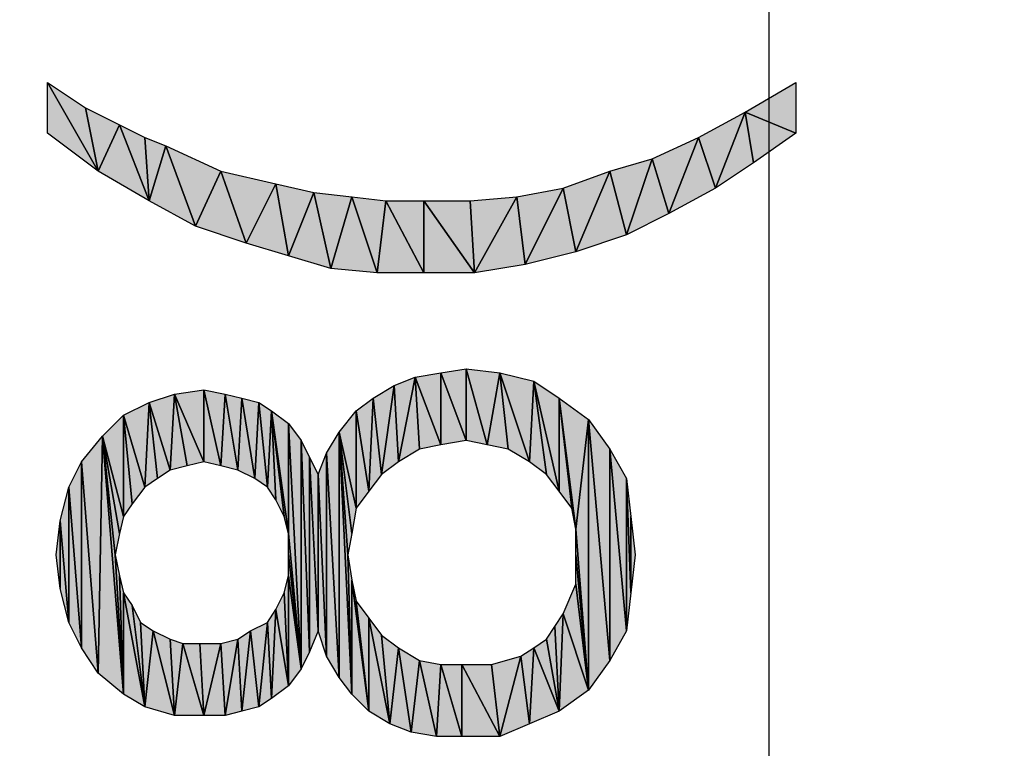
# Model space of a CAD drawing. Units: millimetres. Extents: x 0 to 1189, y 0 to 841.
# Drawn here: x 214 to 228, y 322 to 333 of the extents above; entities that cross this region are included whole.
import ezdxf

# ---------------------------------------------------------------- set-up
doc = ezdxf.new("R2010")
doc.units = ezdxf.units.MM
doc.header["$LTSCALE"] = 65.395
doc.layers.get('0').update_dxf_attribs({"linetype": 'CONTINUOUS'})
doc.layers.add('DEF_DRAFT_DIM', color=7, linetype='CONTINUOUS')
doc.styles.add('TEXTSTYLE_4', font='txt', dxfattribs={"width": 1.165428})
doc.dimstyles.new('DIMSTYLE_3', dxfattribs={"dimtxt": 8.5, "dimasz": 3, "dimexe": 0.8, "dimexo": 0.2, "dimgap": 2.125, "dimtad": 1, "dimdsep": 46, "dimtxsty": 'TEXTSTYLE_4', "dimblk": 'OPEN', "dimblk1": 'OPEN', "dimblk2": 'OPEN', "dimcen": 0.09, "dimazin": 2, "dimtp": 0.1, "dimtm": 0.1, "dimtfac": 1, "dimtdec": 0, "dimtofl": 0, "dimtmove": 0, "dimatfit": 3, "dimldrblk": 'OPEN', "dimfxl": 1, "dimtolj": 1, "dimarcsym": 0})

# ---------------------------------------------------------------- blocks, each defined once
blk = doc.blocks.new('_OPEN')
at = {"color": 0, "linetype": 'ByBlock'}
for p, q in [((0, 0), (-1, 0.1167)), ((-1, -0.1167), (0, 0)), ((-1, 0), (0, 0))]:
    blk.add_line(p, q, dxfattribs=at)
blk = doc.blocks.new('*D4')
at = {"layer": 'DEF_DRAFT_DIM', "color": 7, "linetype": 'Continuous', "transparency": 16777216}
for p, q in [((241.493, 448.372), (209.05, 448.372)), ((209.85, 448.372), (209.85, 352.38)), ((209.85, 256.389), (209.85, 352.38)), ((242.671, 256.389), (209.05, 256.389))]:
    blk.add_line(p, q, dxfattribs=at)
at = {"layer": 'DEF_DRAFT_DIM', "color": 7, "linetype": 'Continuous', "transparency": 16777216, "xscale": 3, "yscale": 3, "zscale": 3}
for p, rotation in [((209.85, 448.372), 90), ((209.85, 256.389), 270)]:
    blk.add_blockref('_OPEN', p, dxfattribs=dict(at, rotation=rotation))
at = {"layer": 'DEF_DRAFT_DIM', "color": 7, "linetype": 'Continuous', "transparency": 16777216, "insert": (199.225, 342.944), "char_height": 8.5, "width": 43.63333, "attachment_point": 2, "rotation": 90, "line_spacing_factor": 0.9, "style": 'TEXTSTYLE_4'}
blk.add_mtext('{\\ftxt;\\W0.0001;\\H0.0001;\\~}{\\ftxt;\\W3.4222222222;\\H8.5; }{\\ftxt;\\W0.0001;\\H0.0001;\\~}', dxfattribs=at)
blk = doc.blocks.new('*D6')
at = {"layer": 'DEF_DRAFT_DIM', "color": 7, "linetype": 'Continuous', "transparency": 16777216}
for p, q in [((241.493, 448.392), (194.05, 448.392)), ((194.85, 448.392), (194.85, 351.871)), ((194.85, 255.35), (194.85, 351.871)), ((405.813, 255.35), (194.05, 255.35))]:
    blk.add_line(p, q, dxfattribs=at)
at = {"layer": 'DEF_DRAFT_DIM', "color": 7, "linetype": 'Continuous', "transparency": 16777216, "xscale": 3, "yscale": 3, "zscale": 3}
for p, rotation in [((194.85, 448.392), 90), ((194.85, 255.35), 270)]:
    blk.add_blockref('_OPEN', p, dxfattribs=dict(at, rotation=rotation))
at = {"layer": 'DEF_DRAFT_DIM', "color": 7, "linetype": 'Continuous', "transparency": 16777216, "insert": (184.225, 302.386), "char_height": 8.5, "width": 124.66667, "attachment_point": 2, "rotation": 90, "line_spacing_factor": 0.9, "style": 'TEXTSTYLE_4'}
blk.add_mtext('{\\ftxt;\\W0.0001;\\H0.0001;\\~}{\\ftxt;\\W9.7777777778;\\H8.5; }{\\ftxt;\\W0.0001;\\H0.0001;\\~}', dxfattribs=at)
blk = doc.blocks.new('*D8')
at = {"layer": 'DEF_DRAFT_DIM', "color": 7, "linetype": 'Continuous', "transparency": 16777216}
for p, q in [((242.79, 446.876), (224.05, 446.876)), ((224.85, 446.876), (224.85, 353.11)), ((224.85, 259.344), (224.85, 353.11)), ((242.75, 259.344), (224.05, 259.344))]:
    blk.add_line(p, q, dxfattribs=at)
at = {"layer": 'DEF_DRAFT_DIM', "color": 7, "linetype": 'Continuous', "transparency": 16777216, "xscale": 3, "yscale": 3, "zscale": 3}
for p, rotation in [((224.85, 446.876), 90), ((224.85, 259.344), 270)]:
    blk.add_blockref('_OPEN', p, dxfattribs=dict(at, rotation=rotation))
at = {"layer": 'DEF_DRAFT_DIM', "color": 7, "linetype": 'Continuous', "transparency": 16777216, "insert": (214.225, 334.45), "char_height": 8.5, "width": 62.33333, "attachment_point": 2, "rotation": 90, "line_spacing_factor": 0.9, "style": 'TEXTSTYLE_4'}
blk.add_mtext('{\\ftxt;\\W0.0001;\\H0.0001;\\~}{\\ftxt;\\W4.8888888889;\\H8.5; }{\\ftxt;\\W0.0001;\\H0.0001;\\~}', dxfattribs=at)

msp = doc.modelspace()

# ---------------------------------------------------------------- hatches: boundary and pattern name
at = {"layer": 'DEF_DRAFT_DIM', "linetype": 'Continuous'}
for points in [[(214.099, 331.657), (214.855, 330.335), (214.099, 330.901)], [(214.099, 331.657), (214.666, 331.279), (214.855, 330.335)], [(225.244, 330.901), (224.488, 331.216), (225.244, 331.657)], [(214.666, 331.279), (215.17, 331.027), (214.855, 330.335)], [(223.795, 330.838), (224.488, 331.216), (224.047, 330.083)], [(224.614, 330.461), (224.047, 330.083), (224.488, 331.216)], [(224.488, 331.216), (225.244, 330.901), (224.614, 330.461)], [(215.61, 329.894), (214.855, 330.335), (215.17, 331.027)], [(215.61, 329.894), (215.17, 331.027), (215.547, 330.838)], [(215.547, 330.838), (215.862, 330.712), (215.61, 329.894)], [(223.103, 330.523), (223.795, 330.838), (223.355, 329.705)], [(224.047, 330.083), (223.355, 329.705), (223.795, 330.838)], [(216.303, 329.516), (215.61, 329.894), (215.862, 330.712)], [(215.862, 330.712), (216.681, 330.335), (216.303, 329.516)], [(222.473, 330.335), (223.103, 330.523), (222.725, 329.39)], [(223.355, 329.705), (222.725, 329.39), (223.103, 330.523)], [(217.058, 329.264), (216.303, 329.516), (216.681, 330.335)], [(216.681, 330.335), (217.499, 330.146), (217.058, 329.264)], [(221.781, 330.083), (222.473, 330.335), (221.97, 329.138)], [(222.725, 329.39), (221.97, 329.138), (222.473, 330.335)], [(217.688, 329.075), (217.058, 329.264), (217.499, 330.146)], [(217.499, 330.146), (218.066, 330.02), (217.688, 329.075)], [(218.318, 328.886), (217.688, 329.075), (218.066, 330.02)], [(218.066, 330.02), (218.632, 329.957), (218.318, 328.886)], [(221.088, 329.957), (221.781, 330.083), (221.214, 328.949)], [(221.97, 329.138), (221.214, 328.949), (221.781, 330.083)], [(219.01, 328.823), (218.318, 328.886), (218.632, 329.957)], [(218.632, 329.957), (219.136, 329.894), (219.01, 328.823)], [(219.703, 328.823), (219.01, 328.823), (219.136, 329.894)], [(219.703, 328.823), (219.136, 329.894), (219.703, 329.894)], [(220.458, 328.823), (219.703, 329.894), (220.395, 329.894)], [(219.703, 329.894), (220.458, 328.823), (219.703, 328.823)], [(220.395, 329.894), (221.088, 329.957), (220.458, 328.823)], [(221.214, 328.949), (220.458, 328.823), (221.088, 329.957)], [(220.332, 326.326), (219.955, 327.333), (220.332, 327.396)], [(220.332, 327.396), (220.647, 326.263), (220.332, 326.326)], [(220.332, 327.396), (220.836, 327.333), (220.647, 326.263)], [(219.262, 327.145), (219.577, 327.27), (219.325, 326.011)], [(219.64, 326.2), (219.325, 326.011), (219.577, 327.27)], [(219.955, 326.263), (219.577, 327.27), (219.955, 327.333)], [(219.577, 327.27), (219.955, 326.263), (219.64, 326.2)], [(219.955, 327.333), (220.332, 326.326), (219.955, 326.263)], [(220.962, 326.2), (220.647, 326.263), (220.836, 327.333)], [(221.277, 326.011), (220.962, 326.2), (220.836, 327.333)], [(220.836, 327.333), (221.34, 327.208), (221.277, 326.011)], [(216.429, 326.011), (215.988, 327.019), (216.429, 327.082)], [(216.429, 327.082), (216.681, 325.948), (216.429, 326.011)], [(216.681, 325.948), (216.429, 327.082), (216.744, 327.019)], [(218.947, 326.956), (219.262, 327.145), (219.073, 325.822)], [(219.325, 326.011), (219.073, 325.822), (219.262, 327.145)], [(221.529, 325.822), (221.277, 326.011), (221.34, 327.208)], [(221.718, 325.57), (221.34, 327.208), (221.718, 326.956)], [(221.718, 325.57), (221.529, 325.822), (221.34, 327.208)], [(215.925, 325.885), (215.61, 326.893), (215.988, 327.019)], [(215.988, 327.019), (216.177, 325.948), (215.925, 325.885)], [(216.429, 326.011), (216.177, 325.948), (215.988, 327.019)], [(216.744, 327.019), (216.932, 325.885), (216.681, 325.948)], [(216.932, 325.885), (216.744, 327.019), (216.995, 326.956)], [(216.995, 326.956), (217.184, 325.759), (216.932, 325.885)], [(217.184, 325.759), (216.995, 326.956), (217.247, 326.893)], [(218.884, 325.57), (218.695, 326.767), (218.947, 326.956)], [(218.947, 326.956), (219.073, 325.822), (218.884, 325.57)], [(221.718, 326.956), (221.907, 325.319), (221.718, 325.57)], [(221.907, 325.319), (221.718, 326.956), (221.97, 325.004)], [(221.718, 326.956), (222.158, 326.641), (221.97, 325.004)], [(215.547, 325.633), (215.232, 326.704), (215.61, 326.893)], [(215.61, 326.893), (215.736, 325.759), (215.547, 325.633)], [(215.925, 325.885), (215.736, 325.759), (215.61, 326.893)], [(217.373, 325.633), (217.184, 325.759), (217.247, 326.893)], [(217.247, 326.893), (217.436, 326.767), (217.373, 325.633)], [(215.232, 325.193), (214.918, 326.389), (215.232, 326.704)], [(215.358, 325.382), (215.232, 325.193), (215.232, 326.704)], [(215.232, 326.704), (215.547, 325.633), (215.358, 325.382)], [(217.499, 325.445), (217.373, 325.633), (217.436, 326.767)], [(217.436, 326.767), (217.625, 325.193), (217.499, 325.445)], [(217.688, 324.941), (217.436, 326.767), (217.688, 326.578)], [(217.625, 325.193), (217.436, 326.767), (217.688, 324.941)], [(218.695, 325.319), (218.444, 326.452), (218.695, 326.767)], [(218.695, 326.767), (218.884, 325.57), (218.695, 325.319)], [(221.97, 325.004), (222.158, 326.641), (222.158, 322.611)], [(222.473, 323.052), (222.158, 322.611), (222.158, 326.641)], [(222.158, 326.641), (222.473, 326.2), (222.473, 323.052)], [(217.688, 324.941), (217.688, 326.578), (217.877, 322.926)], [(217.688, 326.578), (217.877, 326.326), (217.877, 322.926)], [(214.603, 326.011), (214.918, 326.389), (214.855, 322.863)], [(215.232, 322.548), (214.855, 322.863), (214.918, 326.389)], [(215.107, 324.626), (215.232, 322.548), (214.918, 326.389)], [(214.918, 326.389), (215.17, 324.941), (215.107, 324.626)], [(215.232, 325.193), (215.17, 324.941), (214.918, 326.389)], [(218.255, 326.137), (218.444, 326.452), (218.444, 322.8)], [(218.57, 324.626), (218.632, 322.548), (218.444, 326.452)], [(218.444, 326.452), (218.632, 324.941), (218.57, 324.626)], [(218.632, 322.548), (218.444, 322.8), (218.444, 326.452)], [(218.695, 325.319), (218.632, 324.941), (218.444, 326.452)], [(218.003, 323.178), (217.877, 322.926), (217.877, 326.326)], [(217.877, 326.326), (218.003, 326.074), (218.003, 323.178)], [(222.725, 323.493), (222.473, 323.052), (222.473, 326.2)], [(222.473, 326.2), (222.725, 325.759), (222.725, 323.493)], [(218.129, 323.493), (218.003, 323.178), (218.003, 326.074)], [(218.003, 326.074), (218.129, 325.822), (218.129, 323.493)], [(218.129, 325.822), (218.255, 326.137), (218.255, 323.115)], [(218.444, 322.8), (218.255, 323.115), (218.255, 326.137)], [(214.414, 325.633), (214.603, 326.011), (214.603, 323.241)], [(214.855, 322.863), (214.603, 323.241), (214.603, 326.011)], [(218.255, 323.115), (218.129, 323.493), (218.129, 325.822)], [(222.788, 324.059), (222.725, 323.493), (222.725, 325.759)], [(222.725, 325.759), (222.788, 325.193), (222.788, 324.059)], [(214.288, 325.13), (214.414, 325.633), (214.414, 323.619)], [(214.603, 323.241), (214.414, 323.619), (214.414, 325.633)], [(222.788, 325.193), (222.851, 324.626), (222.788, 324.059)], [(214.288, 324.122), (214.225, 324.626), (214.288, 325.13)], [(214.414, 323.619), (214.288, 324.122), (214.288, 325.13)], [(217.877, 322.926), (217.688, 324.626), (217.688, 324.941)], [(221.97, 324.626), (221.97, 325.004), (222.158, 322.611)], [(215.107, 324.626), (215.17, 324.311), (215.232, 322.548)], [(217.688, 324.626), (217.877, 322.926), (217.688, 324.311)], [(218.57, 324.626), (218.632, 324.248), (218.632, 322.548)], [(222.158, 322.611), (221.97, 324.185), (221.97, 324.626)], [(215.17, 324.311), (215.232, 324.059), (215.232, 322.548)], [(217.625, 324.059), (217.688, 324.311), (217.688, 322.674)], [(217.688, 324.311), (217.877, 322.926), (217.688, 322.674)], [(218.632, 324.248), (218.884, 322.296), (218.632, 322.548)], [(218.695, 323.933), (218.884, 322.296), (218.632, 324.248)], [(221.781, 323.745), (221.97, 324.185), (222.158, 322.611)], [(215.232, 324.059), (215.547, 322.359), (215.232, 322.548)], [(215.358, 323.87), (215.547, 322.359), (215.232, 324.059)], [(217.688, 322.674), (217.499, 323.808), (217.625, 324.059)], [(215.547, 322.359), (215.358, 323.87), (215.484, 323.619)], [(218.884, 322.296), (218.695, 323.933), (218.884, 323.682)], [(217.373, 323.619), (217.499, 323.808), (217.436, 322.485)], [(217.499, 323.808), (217.688, 322.674), (217.436, 322.485)], [(221.655, 323.556), (221.781, 323.745), (221.718, 322.296)], [(221.781, 323.745), (222.158, 322.611), (221.718, 322.296)], [(215.484, 323.619), (215.673, 323.493), (215.547, 322.359)], [(217.121, 323.493), (217.373, 323.619), (217.247, 322.359)], [(217.436, 322.485), (217.247, 322.359), (217.373, 323.619)], [(219.199, 322.108), (218.884, 323.682), (219.073, 323.43)], [(218.884, 323.682), (219.199, 322.108), (218.884, 322.296)], [(221.718, 322.296), (221.529, 323.367), (221.655, 323.556)], [(215.988, 322.233), (215.547, 322.359), (215.673, 323.493)], [(215.988, 322.233), (215.673, 323.493), (215.925, 323.367)], [(216.932, 323.367), (217.121, 323.493), (216.995, 322.296)], [(217.247, 322.359), (216.995, 322.296), (217.121, 323.493)], [(219.073, 323.43), (219.325, 323.241), (219.199, 322.108)], [(215.925, 323.367), (216.114, 323.304), (215.988, 322.233)], [(216.429, 322.233), (215.988, 322.233), (216.114, 323.304)], [(216.429, 322.233), (216.114, 323.304), (216.366, 323.304)], [(216.366, 323.304), (216.681, 323.304), (216.429, 322.233)], [(216.744, 322.233), (216.429, 322.233), (216.681, 323.304)], [(216.681, 323.304), (216.932, 323.367), (216.744, 322.233)], [(216.995, 322.296), (216.744, 322.233), (216.932, 323.367)], [(221.34, 323.241), (221.529, 323.367), (221.718, 322.296)], [(219.514, 321.982), (219.199, 322.108), (219.325, 323.241)], [(219.325, 323.241), (219.64, 323.052), (219.514, 321.982)], [(220.71, 322.989), (221.151, 323.115), (220.836, 321.919)], [(221.277, 322.108), (220.836, 321.919), (221.151, 323.115)], [(221.151, 323.115), (221.34, 323.241), (221.277, 322.108)], [(221.718, 322.296), (221.277, 322.108), (221.34, 323.241)], [(219.892, 321.919), (219.514, 321.982), (219.64, 323.052)], [(219.892, 321.919), (219.64, 323.052), (219.955, 322.989)], [(219.955, 322.989), (220.27, 321.919), (219.892, 321.919)], [(220.27, 321.919), (219.955, 322.989), (220.27, 322.989)], [(220.27, 322.989), (220.836, 321.919), (220.27, 321.919)], [(220.27, 322.989), (220.71, 322.989), (220.836, 321.919)]]:
    msp.add_hatch(color=7, dxfattribs=at).paths.add_polyline_path(points)

# ---------------------------------------------------------------- linework, layer by layer
at = {"layer": 'DEF_DRAFT_DIM', "color": 7, "linetype": 'Continuous'}
for p, q in [((214.099, 330.901), (214.099, 331.657)), ((214.099, 331.657), (214.855, 330.335)), ((214.855, 330.335), (214.099, 331.657)), ((214.099, 331.657), (214.666, 331.279)), ((224.488, 331.216), (225.244, 331.657)), ((225.244, 331.657), (225.244, 330.901)), ((214.666, 331.279), (214.855, 330.335)), ((214.855, 330.335), (214.666, 331.279)), ((214.666, 331.279), (215.17, 331.027)), ((223.795, 330.838), (224.488, 331.216)), ((224.488, 331.216), (224.047, 330.083)), ((224.047, 330.083), (224.488, 331.216)), ((225.244, 330.901), (224.488, 331.216)), ((224.488, 331.216), (224.614, 330.461)), ((224.614, 330.461), (224.488, 331.216)), ((224.488, 331.216), (225.244, 330.901)), ((214.855, 330.335), (214.099, 330.901)), ((214.855, 330.335), (215.17, 331.027)), ((215.17, 331.027), (214.855, 330.335)), ((215.61, 329.894), (215.17, 331.027)), ((215.17, 331.027), (215.547, 330.838)), ((215.17, 331.027), (215.61, 329.894)), ((225.244, 330.901), (224.614, 330.461)), ((215.547, 330.838), (215.61, 329.894)), ((215.61, 329.894), (215.547, 330.838)), ((215.547, 330.838), (215.862, 330.712)), ((223.103, 330.523), (223.795, 330.838)), ((223.355, 329.705), (223.795, 330.838)), ((223.795, 330.838), (223.355, 329.705)), ((223.795, 330.838), (224.047, 330.083)), ((224.047, 330.083), (223.795, 330.838)), ((215.862, 330.712), (215.61, 329.894)), ((215.61, 329.894), (215.862, 330.712)), ((215.862, 330.712), (216.303, 329.516)), ((216.303, 329.516), (215.862, 330.712)), ((215.862, 330.712), (216.681, 330.335)), ((222.473, 330.335), (223.103, 330.523)), ((222.725, 329.39), (223.103, 330.523)), ((223.103, 330.523), (222.725, 329.39)), ((223.103, 330.523), (223.355, 329.705)), ((223.355, 329.705), (223.103, 330.523)), ((224.614, 330.461), (224.047, 330.083)), ((215.61, 329.894), (214.855, 330.335)), ((216.681, 330.335), (216.303, 329.516)), ((216.303, 329.516), (216.681, 330.335)), ((216.681, 330.335), (217.058, 329.264)), ((217.058, 329.264), (216.681, 330.335)), ((216.681, 330.335), (217.499, 330.146)), ((221.781, 330.083), (222.473, 330.335)), ((221.97, 329.138), (222.473, 330.335)), ((222.473, 330.335), (221.97, 329.138)), ((222.473, 330.335), (222.725, 329.39)), ((222.725, 329.39), (222.473, 330.335)), ((217.499, 330.146), (217.058, 329.264)), ((217.058, 329.264), (217.499, 330.146)), ((217.499, 330.146), (217.688, 329.075)), ((217.688, 329.075), (217.499, 330.146)), ((217.499, 330.146), (218.066, 330.02)), ((217.688, 329.075), (218.066, 330.02)), ((218.066, 330.02), (217.688, 329.075)), ((218.066, 330.02), (218.318, 328.886)), ((218.318, 328.886), (218.066, 330.02)), ((218.066, 330.02), (218.632, 329.957)), ((221.088, 329.957), (221.781, 330.083)), ((221.214, 328.949), (221.781, 330.083)), ((221.781, 330.083), (221.214, 328.949)), ((221.781, 330.083), (221.97, 329.138)), ((221.97, 329.138), (221.781, 330.083)), ((224.047, 330.083), (223.355, 329.705)), ((216.303, 329.516), (215.61, 329.894)), ((218.318, 328.886), (218.632, 329.957)), ((218.632, 329.957), (218.318, 328.886)), ((218.632, 329.957), (219.01, 328.823)), ((219.01, 328.823), (218.632, 329.957)), ((218.632, 329.957), (219.136, 329.894)), ((219.01, 328.823), (219.136, 329.894)), ((219.136, 329.894), (219.01, 328.823)), ((219.703, 328.823), (219.136, 329.894)), ((219.136, 329.894), (219.703, 329.894)), ((219.136, 329.894), (219.703, 328.823)), ((220.458, 328.823), (219.703, 329.894)), ((219.703, 329.894), (220.395, 329.894)), ((219.703, 329.894), (219.703, 328.823)), ((219.703, 328.823), (219.703, 329.894)), ((219.703, 329.894), (220.458, 328.823)), ((220.395, 329.894), (221.088, 329.957)), ((220.395, 329.894), (220.458, 328.823)), ((220.458, 328.823), (220.395, 329.894)), ((221.088, 329.957), (220.458, 328.823)), ((220.458, 328.823), (221.088, 329.957)), ((221.088, 329.957), (221.214, 328.949)), ((221.214, 328.949), (221.088, 329.957)), ((223.355, 329.705), (222.725, 329.39)), ((217.058, 329.264), (216.303, 329.516)), ((222.725, 329.39), (221.97, 329.138)), ((217.688, 329.075), (217.058, 329.264)), ((221.97, 329.138), (221.214, 328.949)), ((218.318, 328.886), (217.688, 329.075)), ((219.01, 328.823), (218.318, 328.886)), ((221.214, 328.949), (220.458, 328.823)), ((219.703, 328.823), (219.01, 328.823)), ((220.458, 328.823), (219.703, 328.823)), ((219.955, 327.333), (220.332, 327.396)), ((220.332, 327.396), (220.332, 326.326)), ((220.332, 326.326), (220.332, 327.396)), ((220.332, 327.396), (220.647, 326.263)), ((220.647, 326.263), (220.332, 327.396)), ((220.332, 327.396), (220.836, 327.333)), ((219.262, 327.145), (219.577, 327.27)), ((219.325, 326.011), (219.577, 327.27)), ((219.577, 327.27), (219.325, 326.011)), ((219.577, 327.27), (219.955, 327.333)), ((219.577, 327.27), (219.64, 326.2)), ((219.64, 326.2), (219.577, 327.27)), ((219.577, 327.27), (219.955, 326.263)), ((219.955, 326.263), (219.577, 327.27)), ((219.955, 327.333), (219.955, 326.263)), ((219.955, 326.263), (219.955, 327.333)), ((219.955, 327.333), (220.332, 326.326)), ((220.332, 326.326), (219.955, 327.333)), ((220.836, 327.333), (220.647, 326.263)), ((220.647, 326.263), (220.836, 327.333)), ((220.836, 327.333), (221.277, 326.011)), ((220.962, 326.2), (220.836, 327.333)), ((221.277, 326.011), (220.836, 327.333)), ((220.836, 327.333), (221.34, 327.208)), ((220.836, 327.333), (220.962, 326.2)), ((215.988, 327.019), (216.429, 327.082)), ((216.429, 327.082), (216.429, 326.011)), ((216.429, 326.011), (216.429, 327.082)), ((216.429, 327.082), (216.681, 325.948)), ((216.681, 325.948), (216.429, 327.082)), ((216.429, 327.082), (216.744, 327.019)), ((218.947, 326.956), (219.262, 327.145)), ((219.073, 325.822), (219.262, 327.145)), ((219.262, 327.145), (219.073, 325.822)), ((219.262, 327.145), (219.325, 326.011)), ((219.325, 326.011), (219.262, 327.145)), ((221.34, 327.208), (221.277, 326.011)), ((221.277, 326.011), (221.34, 327.208)), ((221.718, 325.57), (221.34, 327.208)), ((221.34, 327.208), (221.718, 326.956)), ((221.34, 327.208), (221.718, 325.57)), ((221.529, 325.822), (221.34, 327.208)), ((221.34, 327.208), (221.529, 325.822)), ((215.61, 326.893), (215.988, 327.019)), ((215.988, 327.019), (215.925, 325.885)), ((215.925, 325.885), (215.988, 327.019)), ((216.429, 326.011), (215.988, 327.019)), ((215.988, 327.019), (216.177, 325.948)), ((215.988, 327.019), (216.429, 326.011)), ((216.177, 325.948), (215.988, 327.019)), ((216.744, 327.019), (216.681, 325.948)), ((216.681, 325.948), (216.744, 327.019)), ((216.744, 327.019), (216.932, 325.885)), ((216.932, 325.885), (216.744, 327.019)), ((216.744, 327.019), (216.995, 326.956)), ((216.995, 326.956), (216.932, 325.885)), ((216.932, 325.885), (216.995, 326.956)), ((217.184, 325.759), (216.995, 326.956)), ((216.995, 326.956), (217.247, 326.893)), ((216.995, 326.956), (217.184, 325.759)), ((218.695, 326.767), (218.947, 326.956)), ((218.947, 326.956), (218.884, 325.57)), ((218.884, 325.57), (218.947, 326.956)), ((218.947, 326.956), (219.073, 325.822)), ((219.073, 325.822), (218.947, 326.956)), ((221.718, 326.956), (221.718, 325.57)), ((221.718, 325.57), (221.718, 326.956)), ((221.718, 326.956), (221.907, 325.319)), ((221.718, 326.956), (221.97, 325.004)), ((221.907, 325.319), (221.718, 326.956)), ((221.97, 325.004), (221.718, 326.956)), ((221.718, 326.956), (222.158, 326.641)), ((215.232, 326.704), (215.61, 326.893)), ((215.61, 326.893), (215.547, 325.633)), ((215.547, 325.633), (215.61, 326.893)), ((215.61, 326.893), (215.736, 325.759)), ((215.925, 325.885), (215.61, 326.893)), ((215.61, 326.893), (215.925, 325.885)), ((215.736, 325.759), (215.61, 326.893)), ((217.184, 325.759), (217.247, 326.893)), ((217.247, 326.893), (217.184, 325.759)), ((217.247, 326.893), (217.373, 325.633)), ((217.373, 325.633), (217.247, 326.893)), ((217.247, 326.893), (217.436, 326.767)), ((214.918, 326.389), (215.232, 326.704)), ((215.232, 326.704), (215.358, 325.382)), ((215.232, 325.193), (215.232, 326.704)), ((215.358, 325.382), (215.232, 326.704)), ((215.232, 326.704), (215.547, 325.633)), ((215.232, 326.704), (215.232, 325.193)), ((215.547, 325.633), (215.232, 326.704)), ((217.436, 326.767), (217.373, 325.633)), ((217.373, 325.633), (217.436, 326.767)), ((217.436, 326.767), (217.499, 325.445)), ((217.499, 325.445), (217.436, 326.767)), ((217.436, 326.767), (217.625, 325.193)), ((217.688, 324.941), (217.436, 326.767)), ((217.436, 326.767), (217.688, 326.578)), ((217.436, 326.767), (217.688, 324.941)), ((217.625, 325.193), (217.436, 326.767)), ((218.444, 326.452), (218.695, 326.767)), ((218.695, 326.767), (218.695, 325.319)), ((218.695, 325.319), (218.695, 326.767)), ((218.695, 326.767), (218.884, 325.57)), ((218.884, 325.57), (218.695, 326.767)), ((221.97, 325.004), (222.158, 326.641)), ((222.158, 326.641), (221.97, 325.004)), ((222.158, 326.641), (222.473, 323.052)), ((222.158, 322.611), (222.158, 326.641)), ((222.473, 323.052), (222.158, 326.641)), ((222.158, 326.641), (222.473, 326.2)), ((222.158, 326.641), (222.158, 322.611)), ((217.688, 326.578), (217.877, 322.926)), ((217.688, 324.941), (217.688, 326.578)), ((217.877, 322.926), (217.688, 326.578)), ((217.688, 326.578), (217.877, 326.326)), ((217.688, 326.578), (217.688, 324.941)), ((214.603, 326.011), (214.918, 326.389)), ((214.855, 322.863), (214.918, 326.389)), ((214.918, 326.389), (214.855, 322.863)), ((214.918, 326.389), (215.107, 324.626)), ((215.232, 322.548), (214.918, 326.389)), ((215.107, 324.626), (214.918, 326.389)), ((214.918, 326.389), (215.17, 324.941)), ((214.918, 326.389), (215.232, 322.548)), ((215.232, 325.193), (214.918, 326.389)), ((214.918, 326.389), (215.232, 325.193)), ((215.17, 324.941), (214.918, 326.389)), ((218.255, 326.137), (218.444, 326.452)), ((218.444, 326.452), (218.57, 324.626)), ((218.632, 322.548), (218.444, 326.452)), ((218.57, 324.626), (218.444, 326.452)), ((218.444, 326.452), (218.632, 324.941)), ((218.444, 326.452), (218.444, 322.8)), ((218.444, 326.452), (218.632, 322.548)), ((218.444, 322.8), (218.444, 326.452)), ((218.695, 325.319), (218.444, 326.452)), ((218.444, 326.452), (218.695, 325.319)), ((218.632, 324.941), (218.444, 326.452)), ((217.877, 326.326), (217.877, 322.926)), ((217.877, 326.326), (218.003, 323.178)), ((217.877, 322.926), (217.877, 326.326)), ((218.003, 323.178), (217.877, 326.326)), ((217.877, 326.326), (218.003, 326.074)), ((219.64, 326.2), (219.325, 326.011)), ((219.955, 326.263), (219.64, 326.2)), ((220.332, 326.326), (219.955, 326.263)), ((220.647, 326.263), (220.332, 326.326)), ((220.962, 326.2), (220.647, 326.263)), ((221.277, 326.011), (220.962, 326.2)), ((222.473, 326.2), (222.725, 323.493)), ((222.473, 323.052), (222.473, 326.2)), ((222.725, 323.493), (222.473, 326.2)), ((222.473, 326.2), (222.725, 325.759)), ((222.473, 326.2), (222.473, 323.052)), ((218.003, 326.074), (218.129, 323.493)), ((218.003, 323.178), (218.003, 326.074)), ((218.129, 323.493), (218.003, 326.074)), ((218.003, 326.074), (218.129, 325.822)), ((218.003, 326.074), (218.003, 323.178)), ((218.129, 325.822), (218.255, 326.137)), ((218.255, 326.137), (218.444, 322.8)), ((218.255, 323.115), (218.255, 326.137)), ((218.444, 322.8), (218.255, 326.137)), ((218.255, 326.137), (218.255, 323.115)), ((214.414, 325.633), (214.603, 326.011)), ((214.603, 326.011), (214.855, 322.863)), ((214.603, 323.241), (214.603, 326.011)), ((214.855, 322.863), (214.603, 326.011)), ((214.603, 326.011), (214.603, 323.241)), ((216.177, 325.948), (215.925, 325.885)), ((216.429, 326.011), (216.177, 325.948)), ((216.681, 325.948), (216.429, 326.011)), ((216.932, 325.885), (216.681, 325.948)), ((219.325, 326.011), (219.073, 325.822)), ((221.529, 325.822), (221.277, 326.011)), ((215.736, 325.759), (215.547, 325.633)), ((215.925, 325.885), (215.736, 325.759)), ((217.184, 325.759), (216.932, 325.885)), ((217.373, 325.633), (217.184, 325.759)), ((218.129, 325.822), (218.129, 323.493)), ((218.129, 325.822), (218.255, 323.115)), ((218.129, 323.493), (218.129, 325.822)), ((218.255, 323.115), (218.129, 325.822)), ((219.073, 325.822), (218.884, 325.57)), ((221.718, 325.57), (221.529, 325.822)), ((222.725, 325.759), (222.725, 323.493)), ((222.725, 325.759), (222.788, 324.059)), ((222.725, 323.493), (222.725, 325.759)), ((222.788, 324.059), (222.725, 325.759)), ((222.725, 325.759), (222.788, 325.193)), ((214.288, 325.13), (214.414, 325.633)), ((214.414, 325.633), (214.414, 323.619)), ((214.414, 325.633), (214.603, 323.241)), ((214.414, 323.619), (214.414, 325.633)), ((214.603, 323.241), (214.414, 325.633)), ((215.547, 325.633), (215.358, 325.382)), ((217.499, 325.445), (217.373, 325.633)), ((218.884, 325.57), (218.695, 325.319)), ((221.907, 325.319), (221.718, 325.57)), ((215.358, 325.382), (215.232, 325.193)), ((217.625, 325.193), (217.499, 325.445)), ((218.695, 325.319), (218.632, 324.941)), ((221.97, 325.004), (221.907, 325.319)), ((215.232, 325.193), (215.17, 324.941)), ((217.688, 324.941), (217.625, 325.193)), ((222.788, 325.193), (222.788, 324.059)), ((222.788, 324.059), (222.788, 325.193)), ((222.788, 325.193), (222.851, 324.626)), ((214.225, 324.626), (214.288, 325.13)), ((214.288, 325.13), (214.414, 323.619)), ((214.288, 324.122), (214.288, 325.13)), ((214.414, 323.619), (214.288, 325.13)), ((214.288, 325.13), (214.288, 324.122)), ((215.17, 324.941), (215.107, 324.626)), ((217.688, 324.941), (217.877, 322.926)), ((217.688, 324.626), (217.688, 324.941)), ((217.877, 322.926), (217.688, 324.941)), ((218.632, 324.941), (218.57, 324.626)), ((221.97, 325.004), (222.158, 322.611)), ((221.97, 324.626), (221.97, 325.004)), ((222.158, 322.611), (221.97, 325.004)), ((214.288, 324.122), (214.225, 324.626)), ((215.107, 324.626), (215.232, 322.548)), ((215.232, 322.548), (215.107, 324.626)), ((215.107, 324.626), (215.17, 324.311)), ((217.877, 322.926), (217.688, 324.626)), ((217.688, 324.311), (217.688, 324.626)), ((217.688, 324.626), (217.877, 322.926)), ((218.57, 324.626), (218.632, 322.548)), ((218.632, 322.548), (218.57, 324.626)), ((218.57, 324.626), (218.632, 324.248)), ((221.97, 324.626), (222.158, 322.611)), ((221.97, 324.185), (221.97, 324.626)), ((222.158, 322.611), (221.97, 324.626)), ((222.851, 324.626), (222.788, 324.059)), ((215.17, 324.311), (215.232, 322.548)), ((215.232, 322.548), (215.17, 324.311)), ((215.17, 324.311), (215.232, 324.059)), ((217.625, 324.059), (217.688, 324.311)), ((217.688, 324.311), (217.688, 322.674)), ((217.688, 322.674), (217.688, 324.311)), ((217.688, 324.311), (217.877, 322.926)), ((217.877, 322.926), (217.688, 324.311)), ((218.632, 324.248), (218.632, 322.548)), ((218.632, 322.548), (218.632, 324.248)), ((218.632, 324.248), (218.884, 322.296)), ((218.632, 324.248), (218.695, 323.933)), ((218.884, 322.296), (218.632, 324.248)), ((221.781, 323.745), (221.97, 324.185)), ((222.158, 322.611), (221.97, 324.185)), ((221.97, 324.185), (222.158, 322.611)), ((214.414, 323.619), (214.288, 324.122)), ((215.232, 324.059), (215.232, 322.548)), ((215.232, 322.548), (215.232, 324.059)), ((215.232, 324.059), (215.547, 322.359)), ((215.232, 324.059), (215.358, 323.87)), ((215.547, 322.359), (215.232, 324.059)), ((217.499, 323.808), (217.625, 324.059)), ((217.625, 324.059), (217.688, 322.674)), ((217.688, 322.674), (217.625, 324.059)), ((222.788, 324.059), (222.725, 323.493)), ((215.358, 323.87), (215.484, 323.619)), ((215.547, 322.359), (215.358, 323.87)), ((215.358, 323.87), (215.547, 322.359)), ((218.884, 322.296), (218.695, 323.933)), ((218.695, 323.933), (218.884, 323.682)), ((218.695, 323.933), (218.884, 322.296)), ((217.373, 323.619), (217.499, 323.808)), ((217.499, 323.808), (217.436, 322.485)), ((217.436, 322.485), (217.499, 323.808)), ((217.688, 322.674), (217.499, 323.808)), ((217.499, 323.808), (217.688, 322.674)), ((221.655, 323.556), (221.781, 323.745)), ((221.781, 323.745), (221.718, 322.296)), ((221.718, 322.296), (221.781, 323.745)), ((221.781, 323.745), (222.158, 322.611)), ((222.158, 322.611), (221.781, 323.745)), ((214.603, 323.241), (214.414, 323.619)), ((215.484, 323.619), (215.547, 322.359)), ((215.547, 322.359), (215.484, 323.619)), ((215.484, 323.619), (215.673, 323.493)), ((217.121, 323.493), (217.373, 323.619)), ((217.247, 322.359), (217.373, 323.619)), ((217.373, 323.619), (217.247, 322.359)), ((217.373, 323.619), (217.436, 322.485)), ((217.436, 322.485), (217.373, 323.619)), ((219.199, 322.108), (218.884, 323.682)), ((218.884, 323.682), (219.073, 323.43)), ((218.884, 323.682), (218.884, 322.296)), ((218.884, 322.296), (218.884, 323.682)), ((218.884, 323.682), (219.199, 322.108)), ((221.529, 323.367), (221.655, 323.556)), ((221.655, 323.556), (221.718, 322.296)), ((221.718, 322.296), (221.655, 323.556)), ((215.673, 323.493), (215.547, 322.359)), ((215.547, 322.359), (215.673, 323.493)), ((215.988, 322.233), (215.673, 323.493)), ((215.673, 323.493), (215.925, 323.367)), ((215.673, 323.493), (215.988, 322.233)), ((216.932, 323.367), (217.121, 323.493)), ((217.121, 323.493), (216.995, 322.296)), ((216.995, 322.296), (217.121, 323.493)), ((217.121, 323.493), (217.247, 322.359)), ((217.247, 322.359), (217.121, 323.493)), ((218.129, 323.493), (218.003, 323.178)), ((218.255, 323.115), (218.129, 323.493)), ((219.073, 323.43), (219.199, 322.108)), ((219.199, 322.108), (219.073, 323.43)), ((219.073, 323.43), (219.325, 323.241)), ((222.725, 323.493), (222.473, 323.052)), ((215.925, 323.367), (215.988, 322.233)), ((215.988, 322.233), (215.925, 323.367)), ((215.925, 323.367), (216.114, 323.304)), ((216.114, 323.304), (215.988, 322.233)), ((215.988, 322.233), (216.114, 323.304)), ((216.429, 322.233), (216.114, 323.304)), ((216.114, 323.304), (216.366, 323.304)), ((216.114, 323.304), (216.429, 322.233)), ((216.366, 323.304), (216.429, 322.233)), ((216.429, 322.233), (216.366, 323.304)), ((216.366, 323.304), (216.681, 323.304)), ((216.681, 323.304), (216.429, 322.233)), ((216.429, 322.233), (216.681, 323.304)), ((216.681, 323.304), (216.932, 323.367)), ((216.681, 323.304), (216.744, 322.233)), ((216.744, 322.233), (216.681, 323.304)), ((216.932, 323.367), (216.744, 322.233)), ((216.744, 322.233), (216.932, 323.367)), ((216.932, 323.367), (216.995, 322.296)), ((216.995, 322.296), (216.932, 323.367)), ((221.34, 323.241), (221.529, 323.367)), ((221.718, 322.296), (221.529, 323.367)), ((221.529, 323.367), (221.718, 322.296)), ((214.855, 322.863), (214.603, 323.241)), ((218.003, 323.178), (217.877, 322.926)), ((218.444, 322.8), (218.255, 323.115)), ((219.325, 323.241), (219.199, 322.108)), ((219.199, 322.108), (219.325, 323.241)), ((219.325, 323.241), (219.514, 321.982)), ((219.514, 321.982), (219.325, 323.241)), ((219.325, 323.241), (219.64, 323.052)), ((220.71, 322.989), (221.151, 323.115)), ((220.836, 321.919), (221.151, 323.115)), ((221.151, 323.115), (220.836, 321.919)), ((221.151, 323.115), (221.34, 323.241)), ((221.151, 323.115), (221.277, 322.108)), ((221.277, 322.108), (221.151, 323.115)), ((221.277, 322.108), (221.34, 323.241)), ((221.34, 323.241), (221.277, 322.108)), ((221.34, 323.241), (221.718, 322.296)), ((221.718, 322.296), (221.34, 323.241)), ((219.514, 321.982), (219.64, 323.052)), ((219.64, 323.052), (219.514, 321.982)), ((219.892, 321.919), (219.64, 323.052)), ((219.64, 323.052), (219.955, 322.989)), ((219.64, 323.052), (219.892, 321.919)), ((219.955, 322.989), (219.892, 321.919)), ((219.892, 321.919), (219.955, 322.989)), ((220.27, 321.919), (219.955, 322.989)), ((219.955, 322.989), (220.27, 322.989)), ((219.955, 322.989), (220.27, 321.919)), ((220.27, 322.989), (220.27, 321.919)), ((220.27, 321.919), (220.27, 322.989)), ((220.27, 322.989), (220.836, 321.919)), ((220.836, 321.919), (220.27, 322.989)), ((220.27, 322.989), (220.71, 322.989)), ((220.71, 322.989), (220.836, 321.919)), ((220.836, 321.919), (220.71, 322.989)), ((222.473, 323.052), (222.158, 322.611)), ((215.232, 322.548), (214.855, 322.863)), ((217.877, 322.926), (217.688, 322.674)), ((217.688, 322.674), (217.436, 322.485)), ((218.632, 322.548), (218.444, 322.8)), ((215.547, 322.359), (215.232, 322.548)), ((218.884, 322.296), (218.632, 322.548)), ((222.158, 322.611), (221.718, 322.296)), ((217.436, 322.485), (217.247, 322.359)), ((215.988, 322.233), (215.547, 322.359)), ((216.995, 322.296), (216.744, 322.233)), ((217.247, 322.359), (216.995, 322.296)), ((219.199, 322.108), (218.884, 322.296)), ((221.718, 322.296), (221.277, 322.108)), ((216.429, 322.233), (215.988, 322.233)), ((216.744, 322.233), (216.429, 322.233)), ((219.514, 321.982), (219.199, 322.108)), ((221.277, 322.108), (220.836, 321.919)), ((219.892, 321.919), (219.514, 321.982)), ((220.27, 321.919), (219.892, 321.919)), ((220.836, 321.919), (220.27, 321.919))]:
    msp.add_line(p, q, dxfattribs=at)

# ---------------------------------------------------------------- dimensions: what is measured, and where the dimension line sits
for base, p1, p2, text, picture, middle in [((194.85, 255.35), (241.693, 448.392), (406.013, 255.35), '{\\ftxt;\\W0.0001;\\H0.0001;\\~}{\\ftxt;\\W0.9777777778;\\H8.5; }{\\ftxt;\\W0.0001;\\H0.0001;\\~}{\\ftxt;\\W0.0001;\\H0.0001;\\~}{\\ftxt;\\W8.8;\\H8.5; }{\\ftxt;\\W0.0001;\\H0.0001;\\~}', '*D6', (194.85, 269.141)), ((209.85, 256.389), (241.693, 448.372), (242.871, 256.389), '{\\ftxt;\\W0.0001;\\H0.0001;\\~}{\\ftxt;\\W0.9777777778;\\H8.5; }{\\ftxt;\\W0.0001;\\H0.0001;\\~}{\\ftxt;\\W0.0001;\\H0.0001;\\~}{\\ftxt;\\W2.4444444444;\\H8.5; }{\\ftxt;\\W0.0001;\\H0.0001;\\~}', '*D4', (209.85, 336.71)), ((224.85, 259.344), (242.99, 446.876), (242.95, 259.344), '{\\ftxt;\\W0.0001;\\H0.0001;\\~}{\\ftxt;\\W0.9777777778;\\H8.5; }{\\ftxt;\\W0.0001;\\H0.0001;\\~}{\\ftxt;\\W0.0001;\\H0.0001;\\~}{\\ftxt;\\W3.9111111111;\\H8.5; }{\\ftxt;\\W0.0001;\\H0.0001;\\~}', '*D8', (224.85, 321.983))]:
    dim = msp.add_linear_dim(base=base, p1=p1, p2=p2, angle=270, text=text, dimstyle='DIMSTYLE_3', dxfattribs=at)
    dim.commit()
    dim.dimension.update_dxf_attribs({"geometry": picture, "text_midpoint": middle, "dimtype": 160})

doc.saveas('drawing.dxf')
